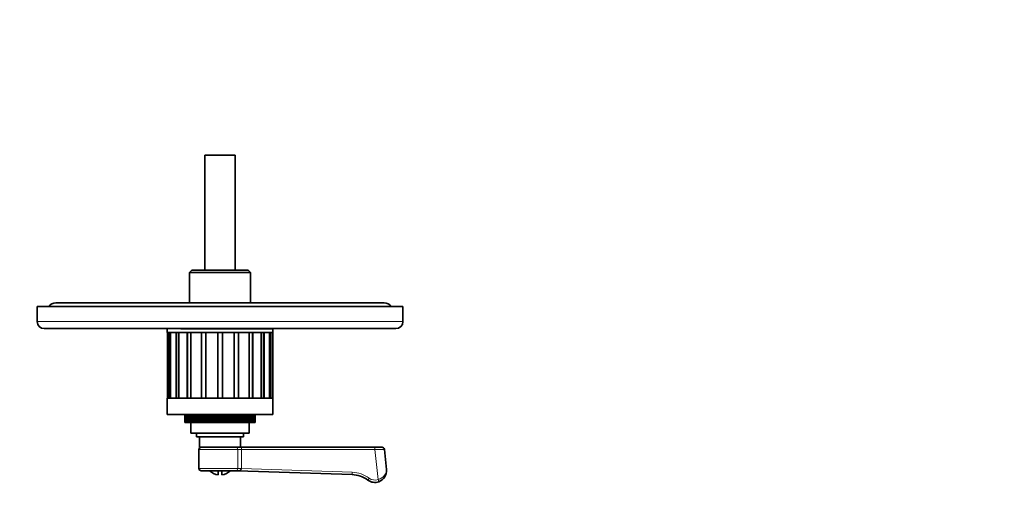
# Model space of a CAD drawing. Units: millimetres. Extents: x 0 to 772, y 0 to 1164.
# Drawn here: x 324 to 744, y 372 to 582 of the extents above; entities that cross this region are included whole.
import ezdxf
from ezdxf import colors
from ezdxf.entities.mleader import LeaderData, LeaderLine
from ezdxf.math import Vec2, Vec3

# ---------------------------------------------------------------- set-up
doc = ezdxf.new("R2010")
doc.units = ezdxf.units.MM
doc.layers.add('DV3_Défaut', color=7, linetype='Continuous')
doc.layers.add('Défaut', color=7, linetype='Continuous')

# ---------------------------------------------------------------- blocks, each defined once
blk = doc.blocks.new('_DOT')
at = {"color": 0}
blk.add_line((0, 0), (-1, 0), dxfattribs=at)
at = {"color": 0, "const_width": 0.333}
blk.add_lwpolyline([(-0.1665, 0, 1), (0.1665, 0, 1)], format="xyb", close=True, dxfattribs=at)
blk = doc.blocks.new('SE2')
at = {"layer": 'DV3_Défaut', "color": 7, "linetype": 'Continuous', "lineweight": 35}
for p, q in [((416.14, 524.24), (403.14, 524.24)), ((403.14, 524.24), (403.14, 475.24)), ((416.14, 475.24), (416.14, 524.24)), ((397.64, 475.24), (396.64, 474.24)), ((421.64, 475.24), (397.64, 475.24)), ((422.64, 474.24), (421.64, 475.24)), ((396.64, 474.24), (422.64, 474.24)), ((396.64, 474.24), (396.64, 461.24)), ((422.64, 461.24), (422.64, 474.24)), ((487.64, 459.74), (331.64, 459.74)), ((331.64, 459.74), (331.64, 453.24)), ((479.64, 461.24), (339.64, 461.24)), ((487.64, 453.24), (487.64, 459.74)), ((334.64, 450.24), (484.64, 450.24)), ((387.14, 450.14), (387.14, 448.64)), ((432.14, 450.14), (392.91, 450.14)), ((394.64, 450.24), (394.64, 450.14)), ((424.64, 450.14), (424.64, 450.24)), ((432.14, 448.64), (432.14, 450.14)), ((432.14, 448.64), (387.14, 448.64)), ((387.17, 448.64), (387.96, 448.64)), ((387.17, 420.64), (387.17, 448.64)), ((387.96, 448.64), (387.96, 420.64)), ((388.58, 448.64), (390.87, 448.64)), ((388.58, 420.64), (388.58, 448.64)), ((390.87, 448.64), (390.87, 420.64)), ((392.05, 448.64), (395.62, 448.64)), ((392.05, 420.64), (392.05, 448.64)), ((395.62, 448.64), (395.62, 420.64)), ((397.24, 448.64), (401.75, 448.64)), ((397.24, 420.64), (397.24, 448.64)), ((401.75, 448.64), (401.75, 420.64)), ((403.65, 448.64), (408.64, 448.64)), ((403.65, 420.64), (403.65, 448.64)), ((408.64, 448.64), (408.64, 420.64)), ((410.64, 448.64), (415.64, 448.64)), ((410.64, 420.64), (410.64, 448.64)), ((415.64, 448.64), (415.64, 420.64)), ((417.54, 448.64), (422.05, 448.64)), ((417.54, 420.64), (417.54, 448.64)), ((422.05, 448.64), (422.05, 420.64)), ((423.67, 448.64), (427.24, 448.64)), ((423.67, 420.64), (423.67, 448.64)), ((427.24, 448.64), (427.24, 420.64)), ((428.42, 448.64), (430.71, 448.64)), ((428.42, 420.64), (428.42, 448.64)), ((430.71, 448.64), (430.71, 420.64)), ((431.33, 448.64), (432.12, 448.64)), ((431.33, 420.64), (431.33, 448.64)), ((432.12, 448.64), (432.12, 420.64)), ((432.14, 420.64), (387.14, 420.64)), ((387.14, 420.64), (387.14, 413.64)), ((387.17, 420.64), (387.96, 420.64)), ((388.58, 420.64), (390.87, 420.64)), ((392.05, 420.64), (395.62, 420.64)), ((397.24, 420.64), (401.75, 420.64)), ((403.65, 420.64), (408.64, 420.64)), ((410.64, 420.64), (415.64, 420.64)), ((417.54, 420.64), (422.05, 420.64)), ((423.67, 420.64), (427.24, 420.64)), ((428.42, 420.64), (430.71, 420.64)), ((431.33, 420.64), (432.12, 420.64)), ((432.14, 413.64), (432.14, 420.64)), ((432.14, 413.64), (387.14, 413.64)), ((394.64, 413.64), (394.64, 410.14)), ((394.64, 413.64), (394.64, 410.14)), ((394.67, 410.14), (394.67, 413.64)), ((394.68, 413.64), (394.68, 410.14)), ((394.76, 410.14), (394.76, 413.64)), ((394.79, 413.64), (394.79, 410.14)), ((394.92, 410.14), (394.92, 413.64)), ((394.97, 413.64), (394.97, 410.14)), ((395.15, 410.14), (395.15, 413.64)), ((395.21, 413.64), (395.21, 410.14)), ((395.44, 410.14), (395.44, 413.64)), ((395.51, 413.64), (395.51, 410.14)), ((395.79, 410.14), (395.79, 413.64)), ((395.88, 413.64), (395.88, 410.14)), ((396.21, 410.14), (396.21, 413.64)), ((396.3, 413.64), (396.3, 410.14)), ((396.68, 410.14), (396.68, 413.64)), ((396.79, 413.64), (396.79, 410.14)), ((397.22, 410.14), (397.22, 413.64)), ((397.34, 413.64), (397.34, 410.14)), ((397.81, 410.14), (397.81, 413.64)), ((397.94, 413.64), (397.94, 410.14)), ((398.45, 410.14), (398.45, 413.64)), ((398.59, 413.64), (398.59, 410.14)), ((399.14, 410.14), (399.14, 413.64)), ((399.29, 413.64), (399.29, 410.14)), ((399.85, 413.64), (399.85, 410.14)), ((399.88, 410.14), (399.88, 413.64)), ((400.04, 413.64), (400.04, 410.14)), ((400.6, 413.64), (400.6, 410.14)), ((400.66, 410.14), (400.66, 413.64)), ((400.83, 413.64), (400.83, 410.14)), ((401.38, 413.64), (401.38, 410.14)), ((401.48, 410.14), (401.48, 413.64)), ((401.66, 413.64), (401.66, 410.14)), ((402.2, 413.64), (402.2, 410.14)), ((402.34, 410.14), (402.34, 413.64)), ((402.53, 413.64), (402.53, 410.14)), ((403.06, 413.64), (403.06, 410.14)), ((403.23, 410.14), (403.23, 413.64)), ((403.43, 413.64), (403.43, 410.14)), ((403.94, 413.64), (403.94, 410.14)), ((404.15, 410.14), (404.15, 413.64)), ((404.35, 413.64), (404.35, 410.14)), ((404.85, 413.64), (404.85, 410.14)), ((405.1, 410.14), (405.1, 413.64)), ((405.3, 413.64), (405.3, 410.14)), ((405.79, 413.64), (405.79, 410.14)), ((406.06, 410.14), (406.06, 413.64)), ((406.27, 413.64), (406.27, 410.14)), ((406.74, 413.64), (406.74, 410.14)), ((407.04, 410.14), (407.04, 413.64)), ((407.25, 413.64), (407.25, 410.14)), ((407.7, 413.64), (407.7, 410.14)), ((408.04, 410.14), (408.04, 413.64)), ((408.25, 413.64), (408.25, 410.14)), ((408.67, 413.64), (408.67, 410.14)), ((409.04, 410.14), (409.04, 413.64)), ((409.25, 413.64), (409.25, 410.14)), ((409.64, 413.64), (409.64, 410.14)), ((410.04, 410.14), (410.04, 413.64)), ((410.25, 413.64), (410.25, 410.14)), ((410.62, 413.64), (410.62, 410.14)), ((411.04, 410.14), (411.04, 413.64)), ((411.25, 413.64), (411.25, 410.14)), ((411.59, 413.64), (411.59, 410.14)), ((412.03, 410.14), (412.03, 413.64)), ((412.24, 413.64), (412.24, 410.14)), ((412.55, 413.64), (412.55, 410.14)), ((413.02, 410.14), (413.02, 413.64)), ((413.22, 413.64), (413.22, 410.14)), ((413.5, 413.64), (413.5, 410.14)), ((413.99, 410.14), (413.99, 413.64)), ((414.19, 413.64), (414.19, 410.14)), ((414.43, 413.64), (414.43, 410.14)), ((414.94, 410.14), (414.94, 413.64)), ((415.13, 413.64), (415.13, 410.14)), ((415.34, 413.64), (415.34, 410.14)), ((415.86, 410.14), (415.86, 413.64)), ((416.05, 413.64), (416.05, 410.14)), ((416.23, 413.64), (416.23, 410.14)), ((416.76, 410.14), (416.76, 413.64)), ((416.95, 413.64), (416.95, 410.14)), ((417.08, 413.64), (417.08, 410.14)), ((417.63, 410.14), (417.63, 413.64)), ((417.8, 413.64), (417.8, 410.14)), ((417.91, 413.64), (417.91, 410.14)), ((418.46, 410.14), (418.46, 413.64)), ((418.63, 413.64), (418.63, 410.14)), ((418.69, 413.64), (418.69, 410.14)), ((419.25, 410.14), (419.25, 413.64)), ((419.41, 413.64), (419.41, 410.14)), ((419.44, 413.64), (419.44, 410.14)), ((420, 410.14), (420, 413.64)), ((420.15, 413.64), (420.15, 410.14)), ((420.7, 410.14), (420.7, 413.64)), ((420.84, 413.64), (420.84, 410.14)), ((421.35, 410.14), (421.35, 413.64)), ((421.48, 413.64), (421.48, 410.14)), ((421.95, 410.14), (421.95, 413.64)), ((422.07, 413.64), (422.07, 410.14)), ((422.5, 410.14), (422.5, 413.64)), ((422.6, 413.64), (422.6, 410.14)), ((422.98, 410.14), (422.98, 413.64)), ((423.08, 413.64), (423.08, 410.14)), ((423.41, 410.14), (423.41, 413.64)), ((423.49, 413.64), (423.49, 410.14)), ((423.78, 410.14), (423.78, 413.64)), ((423.85, 413.64), (423.85, 410.14)), ((424.08, 410.14), (424.08, 413.64)), ((424.14, 413.64), (424.14, 410.14)), ((424.32, 410.14), (424.32, 413.64)), ((424.36, 413.64), (424.36, 410.14)), ((424.5, 410.14), (424.5, 413.64)), ((424.52, 413.64), (424.52, 410.14)), ((424.6, 410.14), (424.6, 413.64)), ((424.62, 413.64), (424.62, 410.14)), ((424.64, 410.14), (424.64, 413.64)), ((424.64, 410.14), (424.64, 413.64)), ((394.64, 410.14), (394.67, 410.14)), ((394.64, 410.14), (394.64, 410.14)), ((394.67, 410.14), (394.68, 410.14)), ((394.68, 410.14), (394.76, 410.14)), ((394.76, 410.14), (394.79, 410.14)), ((394.79, 410.14), (394.92, 410.14)), ((394.92, 410.14), (394.97, 410.14)), ((394.97, 410.14), (395.15, 410.14)), ((395.15, 410.14), (395.21, 410.14)), ((395.21, 410.14), (395.44, 410.14)), ((395.44, 410.14), (395.51, 410.14)), ((395.51, 410.14), (395.79, 410.14)), ((395.79, 410.14), (395.88, 410.14)), ((395.88, 410.14), (396.21, 410.14)), ((396.21, 410.14), (396.3, 410.14)), ((396.3, 410.14), (396.68, 410.14)), ((396.68, 410.14), (396.79, 410.14)), ((396.79, 410.14), (397.22, 410.14)), ((397.14, 410.14), (397.14, 405.64)), ((397.22, 410.14), (397.34, 410.14)), ((397.34, 410.14), (397.81, 410.14)), ((397.81, 410.14), (397.94, 410.14)), ((397.94, 410.14), (398.45, 410.14)), ((398.45, 410.14), (398.59, 410.14)), ((398.59, 410.14), (399.14, 410.14)), ((399.14, 410.14), (399.29, 410.14)), ((399.29, 410.14), (399.85, 410.14)), ((399.85, 410.14), (399.88, 410.14)), ((399.88, 410.14), (400.04, 410.14)), ((400.04, 410.14), (400.6, 410.14)), ((400.6, 410.14), (400.66, 410.14)), ((400.66, 410.14), (400.83, 410.14)), ((400.83, 410.14), (401.38, 410.14)), ((401.38, 410.14), (401.48, 410.14)), ((401.48, 410.14), (401.66, 410.14)), ((401.66, 410.14), (402.2, 410.14)), ((402.2, 410.14), (402.34, 410.14)), ((402.34, 410.14), (402.53, 410.14)), ((402.53, 410.14), (403.06, 410.14)), ((403.06, 410.14), (403.23, 410.14)), ((403.23, 410.14), (403.43, 410.14)), ((403.43, 410.14), (403.94, 410.14)), ((403.94, 410.14), (404.15, 410.14)), ((404.15, 410.14), (404.35, 410.14)), ((404.35, 410.14), (404.85, 410.14)), ((404.85, 410.14), (405.1, 410.14)), ((405.1, 410.14), (405.3, 410.14)), ((405.3, 410.14), (405.79, 410.14)), ((405.79, 410.14), (406.06, 410.14)), ((406.06, 410.14), (406.27, 410.14)), ((406.27, 410.14), (406.74, 410.14)), ((406.74, 410.14), (407.04, 410.14)), ((407.04, 410.14), (407.25, 410.14)), ((407.25, 410.14), (407.7, 410.14)), ((407.7, 410.14), (408.04, 410.14)), ((408.04, 410.14), (408.25, 410.14)), ((408.25, 410.14), (408.67, 410.14)), ((408.67, 410.14), (409.04, 410.14)), ((409.04, 410.14), (409.25, 410.14)), ((409.25, 410.14), (409.64, 410.14)), ((409.64, 410.14), (410.04, 410.14)), ((410.04, 410.14), (410.25, 410.14)), ((410.25, 410.14), (410.62, 410.14)), ((410.62, 410.14), (411.04, 410.14)), ((411.04, 410.14), (411.25, 410.14)), ((411.25, 410.14), (411.59, 410.14)), ((411.59, 410.14), (412.03, 410.14)), ((412.03, 410.14), (412.24, 410.14)), ((412.24, 410.14), (412.55, 410.14)), ((412.55, 410.14), (413.02, 410.14)), ((413.02, 410.14), (413.22, 410.14)), ((413.22, 410.14), (413.5, 410.14)), ((413.5, 410.14), (413.99, 410.14)), ((413.99, 410.14), (414.19, 410.14)), ((414.19, 410.14), (414.43, 410.14)), ((414.43, 410.14), (414.94, 410.14)), ((414.94, 410.14), (415.13, 410.14)), ((415.13, 410.14), (415.34, 410.14)), ((415.34, 410.14), (415.86, 410.14)), ((415.86, 410.14), (416.05, 410.14)), ((416.05, 410.14), (416.23, 410.14)), ((416.23, 410.14), (416.76, 410.14)), ((416.76, 410.14), (416.95, 410.14)), ((416.95, 410.14), (417.08, 410.14)), ((417.08, 410.14), (417.63, 410.14)), ((417.63, 410.14), (417.8, 410.14)), ((417.8, 410.14), (417.91, 410.14)), ((417.91, 410.14), (418.46, 410.14)), ((418.46, 410.14), (418.63, 410.14)), ((418.63, 410.14), (418.69, 410.14)), ((418.69, 410.14), (419.25, 410.14)), ((419.25, 410.14), (419.41, 410.14)), ((419.41, 410.14), (419.44, 410.14)), ((419.44, 410.14), (420, 410.14)), ((420, 410.14), (420.15, 410.14)), ((420.15, 410.14), (420.7, 410.14)), ((420.7, 410.14), (420.84, 410.14)), ((420.84, 410.14), (421.35, 410.14)), ((421.35, 410.14), (421.48, 410.14)), ((421.48, 410.14), (421.95, 410.14)), ((421.95, 410.14), (422.07, 410.14)), ((422.07, 410.14), (422.5, 410.14)), ((422.14, 405.64), (422.14, 410.14)), ((422.5, 410.14), (422.6, 410.14)), ((422.6, 410.14), (422.98, 410.14)), ((422.98, 410.14), (423.08, 410.14)), ((423.08, 410.14), (423.41, 410.14)), ((423.41, 410.14), (423.49, 410.14)), ((423.49, 410.14), (423.78, 410.14)), ((423.78, 410.14), (423.85, 410.14)), ((423.85, 410.14), (424.08, 410.14)), ((424.08, 410.14), (424.14, 410.14)), ((424.14, 410.14), (424.32, 410.14)), ((424.32, 410.14), (424.36, 410.14)), ((424.36, 410.14), (424.5, 410.14)), ((424.5, 410.14), (424.52, 410.14)), ((424.52, 410.14), (424.6, 410.14)), ((424.6, 410.14), (424.62, 410.14)), ((424.62, 410.14), (424.64, 410.14)), ((424.64, 410.14), (424.64, 410.14)), ((422.14, 405.64), (397.14, 405.64)), ((399.64, 405.64), (399.64, 404.14)), ((419.64, 404.14), (399.64, 404.14)), ((400.89, 404.14), (400.89, 399.64)), ((418.39, 399.64), (418.39, 404.14)), ((419.64, 404.14), (419.64, 405.64)), ((417.79, 399.64), (400.89, 399.64)), ((417.79, 399.64), (418.86, 399.64)), ((418.86, 399.64), (475.73, 399.64)), ((475.73, 399.64), (478.74, 399.64)), ((400.64, 398.64), (400.64, 390.64)), ((480.62, 390.15), (479.74, 398.74)), ((418.86, 390.64), (418.78, 390.58)), ((416.35, 389.64), (401.64, 389.64)), ((408.89, 389.64), (408.89, 387.83)), ((410.39, 389.64), (410.39, 387.83)), ((417.77, 389.64), (416.35, 389.64)), ((465.94, 387.97), (417.14, 389.64))]:
    blk.add_line(p, q, dxfattribs=at)
at = {"layer": 'DV3_Défaut', "color": 7, "linetype": 'Continuous', "lineweight": 18}
for p, q in [((487.64, 453.24), (331.64, 453.24)), ((388.41, 420.64), (388.41, 448.64)), ((391.26, 420.64), (391.26, 448.64)), ((395.9, 420.64), (395.9, 448.64)), ((401.89, 420.64), (401.89, 448.64)), ((417.39, 448.64), (417.39, 420.64)), ((423.38, 448.64), (423.38, 420.64)), ((428.03, 448.64), (428.03, 420.64)), ((430.88, 448.64), (430.88, 420.64)), ((418.86, 399.64), (418.86, 398.64)), ((475.73, 398.64), (475.73, 399.64)), ((417.19, 398.64), (400.64, 398.64)), ((417.19, 390.64), (417.19, 398.64)), ((418.86, 398.64), (417.19, 398.64)), ((418.86, 398.64), (418.86, 390.64)), ((475.73, 398.64), (418.86, 398.64)), ((475.73, 398.64), (479.74, 398.74)), ((477.03, 385.89), (475.73, 398.64)), ((417.19, 390.64), (400.64, 390.64)), ((417.19, 390.64), (418.86, 390.64)), ((418.78, 390.58), (465.97, 388.97)), ((465.94, 387.97), (465.97, 388.97)), ((472.67, 385.62), (473.26, 386.42)), ((477.38, 384.95), (477.03, 385.89))]:
    blk.add_line(p, q, dxfattribs=at)
at = {"layer": 'DV3_Défaut', "color": 7, "linetype": 'Continuous', "lineweight": 35}
for centre, radius, start, end in [((339.64, 457.24), 4, 90, 141.3178), ((479.64, 457.24), 4, 38.6822, 90), ((334.64, 453.24), 3, 180, 270), ((484.64, 453.24), 3, 270, 0), ((401.64, 398.64), 1, 90, 180), ((478.74, 398.64), 1, 6.2207, 90), ((401.64, 390.64), 1, 180, 270), ((409.64, 394.14), 6.35, 225.1261, 263.2169), ((409.64, 394.14), 6.35, 276.7831, 314.8739), ((465.53, 375.98), 12, 53.4747, 88.0419), ((475.64, 389.64), 5, 290.337, 5.8595), ((475.64, 389.64), 5, 233.4747, 290.337)]:
    blk.add_arc(centre, radius, start, end, dxfattribs=at)
at = {"layer": 'DV3_Défaut', "color": 7, "linetype": 'Continuous', "lineweight": 18}
for centre, radius, start, end in [((465.53, 375.98), 13, 53.4747, 88.0419), ((475.64, 389.64), 4, 233.4747, 290.337)]:
    blk.add_arc(centre, radius, start, end, dxfattribs=at)
for centre, start_param, end_param in [((416.35, 398.64), 4.712389, 6.283185), ((416.35, 390.64), 3.141593, 4.712389)]:
    blk.add_ellipse(centre, major_axis=(0, 1), ratio=0.83814, start_param=start_param, end_param=end_param, dxfattribs=at)
at = {"layer": 'DV3_Défaut', "color": 7, "linetype": 'Continuous', "lineweight": 35}
blk.add_open_spline([(418.78, 390.58), (418.75, 390.56), (418.73, 390.53), (418.69, 390.47), (418.67, 390.44), (418.62, 390.34), (418.59, 390.28), (418.51, 390.09), (418.46, 389.97), (418.34, 389.79), (418.26, 389.72), (418.11, 389.66), (418.05, 389.65), (417.91, 389.64), (417.84, 389.64), (417.77, 389.64)], degree=3, knots=[0, 0, 0, 0, 0.0625, 0.0625, 0.125, 0.125, 0.25, 0.25, 0.5, 0.5, 0.75, 0.75, 0.875, 0.875, 1, 1, 1, 1], dxfattribs=at)
at = {"layer": 'DV3_Défaut', "color": 7, "linetype": 'Continuous', "lineweight": 18}
blk.add_open_spline([(477.03, 385.89), (478.24, 386.25), (479.25, 386.95), (480.46, 388.48), (480.7, 389.34), (480.62, 390.15)], degree=3, knots=[0, 0, 0, 0, 0.5, 0.5, 1, 1, 1, 1], dxfattribs=at)

msp = doc.modelspace()

# ---------------------------------------------------------------- block references
at = {"layer": 'Défaut'}
msp.add_blockref('SE2', (0, 0), dxfattribs=at)

# ---------------------------------------------------------------- leaders
at = {"layer": 'Défaut', "color": 7, "linetype": 'Continuous', "lineweight": 18}
ml = msp.add_multileader_mtext('Standard', dxfattribs=at)
ml.set_content('{\\pxsm0.9;\\fSolid Edge ISO|b1||i0||c0|p34;\\W1.;25/08/2022\\P}', color=256)
ml.set_leader_properties()
ml.set_arrow_properties(name='DOT')
ml.build(insert=Vec2(0, 0))
ml.multileader.update_dxf_attribs({"leader_type": 0, "dogleg_length": 0, "arrow_head_size": 12})
ctx = ml.context
ctx.base_point, ctx.char_height, ctx.arrow_head_size, ctx.landing_gap_size = Vec3(656.6, 1156.97), 12, 12, 4.2
notes = []
notes.append((ctx, [(0, (0, 0, 0), (0, 0), (1, 0), 1, [])]))
ctx.mtext.insert = Vec3(658.6, 1163.09)
for ctx, leaders in notes:
    for number, flags, end, landing, length, lines in leaders:
        leader = LeaderData()
        leader.index, (leader.has_last_leader_line, leader.has_dogleg_vector, leader.attachment_direction) = number, flags
        leader.last_leader_point, leader.dogleg_vector, leader.dogleg_length = Vec3(end), Vec3(landing), length
        for number, points, colour, breaks in lines:
            line = LeaderLine()
            line.index, line.vertices, line.color, line.breaks = number, Vec3.list(points), colors.encode_raw_color(colour), breaks
            leader.lines.append(line)
        ctx.leaders.append(leader)

doc.saveas('drawing.dxf')
